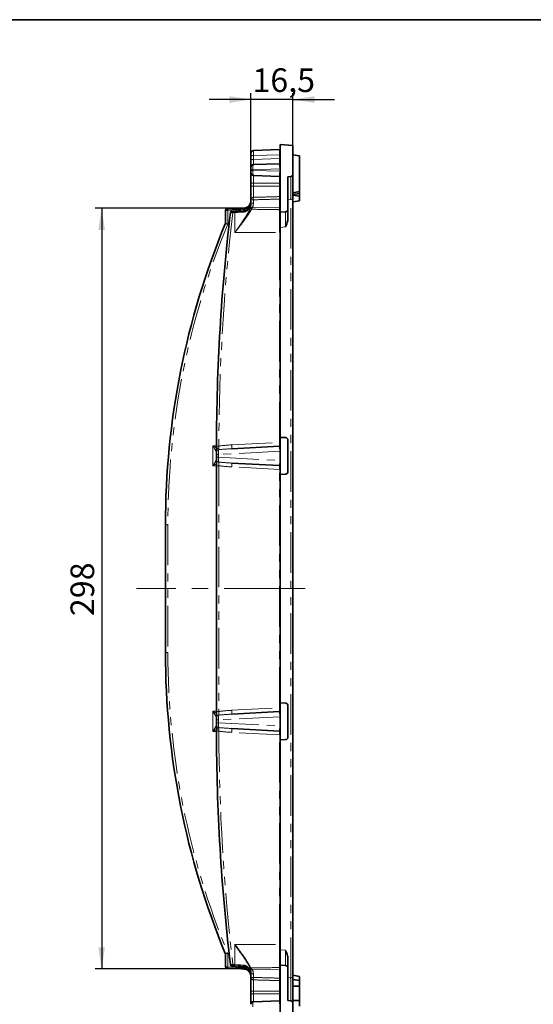
# Model space of a CAD drawing. Units: millimetres. Extents: x -207 to 3369, y 3 to 1126.
# Drawn here: x 748 to 949, y 342 to 728 of the extents above; entities that cross this region are included whole.
import ezdxf

# ---------------------------------------------------------------- set-up
doc = ezdxf.new("R2010")
doc.units = ezdxf.units.MM
doc.header["$LTSCALE"] = 2.5
doc.linetypes.add('CENTERX2', pattern=[20.32, 12.7, -2.54, 2.54, -2.54])
doc.linetypes.add('PHANTOM', pattern=[12.7, 6.35, -1.27, 1.27, -1.27, 1.27, -1.27])
doc.layers.add('FORMAT', color=7, linetype='Continuous')
doc.styles.add('SLDTEXTSTYLE3', font='MIPGOST_1.TTF')
doc.styles.add('SLDTEXTSTYLE4', font='MIPGOST_1.TTF')
doc.dimstyles.new('SLDDIMSTYLE0', dxfattribs={"dimtxt": 8.482686, "dimasz": 8.482686, "dimexe": 0, "dimexo": 0.0625, "dimgap": 2.120672, "dimtad": 2, "dimdec": 1, "dimrnd": 1e-09, "dimzin": 12, "dimdsep": 46, "dimtxsty": 'SLDTEXTSTYLE3', "dimsah": 1, "dimcen": 0.09, "dimadec": 0, "dimazin": 3, "dimtfac": 1, "dimtdec": 1, "dimtofl": 0, "dimtmove": 0, "dimatfit": 3, "dimfxl": 0, "dimfrac": 2, "dimtolj": 1, "dimtzin": 12, "dimarcsym": 0})
doc.dimstyles.new('SLDDIMSTYLE2', dxfattribs={"dimtxt": 8.482686, "dimasz": 8.482686, "dimexe": 0, "dimexo": 0.0625, "dimgap": 2.120672, "dimtad": 2, "dimdec": 1, "dimrnd": 1e-09, "dimzin": 12, "dimdsep": 46, "dimtxsty": 'SLDTEXTSTYLE3', "dimsah": 1, "dimcen": 0.09, "dimadec": 0, "dimazin": 3, "dimtfac": 1, "dimtdec": 1, "dimtmove": 0, "dimatfit": 0, "dimfxl": 0, "dimfrac": 2, "dimtolj": 1, "dimtzin": 12, "dimarcsym": 0})

# ---------------------------------------------------------------- blocks, each defined once
blk = doc.blocks.new('_D_7')
at = {"layer": 'FORMAT'}
for p, q in [((838.53, 674.23), (838.53, 698.72)), ((855.03, 678.16), (855.03, 698.72)), ((838.53, 696.22), (822.22, 696.22)), ((855.03, 696.22), (838.53, 696.22)), ((855.03, 696.22), (871.34, 696.22))]:
    blk.add_line(p, q, dxfattribs=at)
for points in [[(838.53, 696.22), (830.05, 697.52), (830.05, 694.91)], [(855.03, 696.22), (863.51, 694.91), (863.51, 697.52)]]:
    blk.add_solid(points, dxfattribs=at)
at = {"layer": 'FORMAT', "insert": (839.13, 708.43), "char_height": 9.26, "attachment_point": 1, "style": 'SLDTEXTSTYLE4'}
blk.add_mtext('16,5', dxfattribs=at)
blk = doc.blocks.new('_D_8')
at = {"layer": 'FORMAT'}
for p, q in [((835.69, 653.6), (777.53, 653.6)), ((780.03, 653.6), (780.03, 355.6)), ((835.69, 355.6), (777.53, 355.6))]:
    blk.add_line(p, q, dxfattribs=at)
for points in [[(780.03, 653.6), (778.73, 645.11), (781.34, 645.11)], [(780.03, 355.6), (781.34, 364.08), (778.73, 364.08)]]:
    blk.add_solid(points, dxfattribs=at)
at = {"layer": 'FORMAT', "insert": (767.82, 493.82), "char_height": 9.26, "attachment_point": 1, "rotation": 90, "style": 'SLDTEXTSTYLE4'}
blk.add_mtext('298', dxfattribs=at)

msp = doc.modelspace()

# ---------------------------------------------------------------- linework, layer by layer
at = {"color": 7, "linetype": 'Continuous', "lineweight": 35}
for p, q in [((838.53, 674.23), (838.53, 675.23)), ((839.5, 676.23), (849.74, 676.59)), ((850.03, 678.6), (850.03, 652.1)), ((855.03, 678.16), (850.03, 678.6)), ((855.03, 678.16), (855.03, 667.08)), ((838.53, 672.73), (838.53, 674.23)), ((838.53, 669.73), (838.53, 672.73)), ((855.03, 674.59), (857.53, 674.15)), ((857.53, 674.15), (857.53, 660.15)), ((838.53, 668.74), (838.53, 669.73)), ((838.53, 668.46), (838.53, 668.74)), ((838.53, 667.47), (838.53, 668.46)), ((839.5, 670.73), (849.74, 671.09)), ((849.74, 666.11), (839.5, 666.47)), ((853.03, 665.99), (854.12, 666.08)), ((853.03, 665.99), (853.03, 653.28)), ((855.03, 667.08), (855.03, 657.13)), ((838.53, 662.26), (838.53, 663.42)), ((838.53, 656.94), (838.53, 662.26)), ((855.03, 659.71), (857.53, 660.15)), ((857.23, 660.1), (857.53, 660.1)), ((838.53, 655.59), (838.53, 656.94)), ((855.03, 658.79), (857.53, 658.35)), ((855.03, 657.13), (855.03, 352.07)), ((855.03, 656.11), (857.53, 656.55)), ((857.22, 658.4), (857.53, 658.46)), ((857.53, 658.35), (857.53, 658.46)), ((857.53, 658.35), (857.53, 656.55)), ((828.53, 647.71), (828.53, 652.75)), ((829.49, 653.27), (832.79, 653.44)), ((831.44, 652.37), (832.24, 652.41)), ((852.12, 652.28), (850.03, 652.1)), ((850.03, 646.12), (850.03, 652.1)), ((853.03, 653.28), (853.03, 649.77)), ((850.03, 563.86), (850.03, 646.12)), ((852.08, 563.75), (850.03, 563.86)), ((850.03, 563.86), (850.03, 549.34)), ((831, 559.41), (849.75, 560.39)), ((853.03, 562.75), (853.03, 550.44)), ((825.03, 557.16), (825.03, 558.09)), ((825.03, 556.04), (825.03, 557.16)), ((825.03, 555.11), (825.03, 556.04)), ((825.03, 456.46), (825.03, 552.73)), ((849.75, 552.8), (831, 553.79)), ((850.03, 549.34), (852.08, 549.44)), ((850.03, 459.86), (850.03, 549.34)), ((805.03, 479.6), (805.03, 529.6)), ((852.08, 459.75), (850.03, 459.86)), ((850.03, 459.86), (850.03, 445.34)), ((831, 455.41), (849.75, 456.39)), ((853.03, 458.75), (853.03, 446.44)), ((825.03, 453.16), (825.03, 454.09)), ((825.03, 452.04), (825.03, 453.16)), ((825.03, 451.11), (825.03, 452.04)), ((849.75, 448.8), (831, 449.79)), ((850.03, 445.34), (852.08, 445.44)), ((850.03, 363.08), (850.03, 445.34)), ((850.03, 357.1), (850.03, 363.08)), ((828.53, 356.45), (828.53, 361.49)), ((853.03, 359.43), (853.03, 355.92)), ((832.79, 355.75), (829.49, 355.93)), ((832.24, 356.78), (831.44, 356.83)), ((850.03, 357.1), (852.12, 356.92)), ((850.03, 357.1), (850.03, 330.6)), ((853.03, 355.92), (853.03, 343.21)), ((838.53, 352.26), (838.53, 353.61)), ((838.53, 346.94), (838.53, 352.26)), ((855.03, 353.09), (857.53, 352.65)), ((855.03, 352.07), (855.03, 342.12)), ((855.06, 351.48), (857.53, 351.05)), ((855.07, 351.48), (855.12, 351.48)), ((855.07, 351.48), (857.53, 351.05)), ((855.06, 351.48), (857.53, 351.05)), ((857.53, 352.65), (857.53, 351.12)), ((857.5, 350.9), (857.53, 350.89)), ((857.53, 343.25), (857.53, 348.85)), ((838.53, 345.78), (838.53, 346.94)), ((839.5, 342.73), (849.74, 343.09)), ((854.12, 343.12), (853.03, 343.21)), ((855.03, 342.12), (855.03, 331.04))]:
    msp.add_line(p, q, dxfattribs=at)
at = {"color": 8, "linetype": 'PHANTOM', "lineweight": 18}
for p, q in [((838.53, 674.23), (839.5, 674.23)), ((838.53, 672.73), (839.5, 672.73)), ((849.74, 674.59), (839.5, 674.23)), ((839.5, 674.23), (839.5, 672.73)), ((839.5, 672.73), (849.74, 673.09)), ((850.03, 674.59), (849.74, 674.59)), ((849.74, 673.09), (849.74, 674.59)), ((850.03, 673.09), (849.74, 673.09)), ((838.53, 668.74), (839.27, 668.74)), ((838.53, 668.46), (839.27, 668.46)), ((849.81, 669.11), (839.27, 668.74)), ((839.27, 668.74), (839.27, 668.46)), ((839.27, 668.46), (849.81, 668.09)), ((849.81, 668.09), (849.81, 669.11)), ((850.03, 669.11), (849.81, 669.11)), ((850.03, 668.09), (849.81, 668.09)), ((838.53, 663.42), (839.5, 663.42)), ((838.53, 662.26), (839.5, 662.26)), ((849.74, 663.42), (839.5, 663.42)), ((839.5, 663.42), (839.5, 662.26)), ((839.5, 662.26), (839.5, 657.9)), ((839.5, 662.26), (849.74, 662.26)), ((850.03, 663.42), (849.74, 663.42)), ((849.74, 662.26), (849.74, 663.42)), ((849.74, 658.19), (849.74, 662.26)), ((850.03, 662.26), (849.74, 662.26)), ((839.5, 656.94), (838.53, 656.94)), ((839.5, 656.94), (839.5, 655.59)), ((850.03, 657.21), (849.74, 657.21)), ((849.74, 653.79), (849.74, 657.21)), ((854.12, 657.13), (853.03, 657.03)), ((855.03, 657.13), (854.12, 657.13)), ((854.12, 352.07), (854.12, 657.13)), ((832.8, 652.95), (829.5, 652.77)), ((829.5, 652.77), (829.5, 647.41)), ((832.8, 652.44), (832.8, 652.95)), ((838.27, 654.36), (838.27, 654.85)), ((838.53, 655.59), (839.5, 655.59)), ((839.15, 653.96), (849.74, 653.79)), ((850.03, 653.79), (849.74, 653.79)), ((849.74, 644.1), (849.74, 653.06)), ((832.25, 651.92), (831.45, 651.87)), ((832.25, 644.1), (832.25, 651.92)), ((852.12, 646.3), (850.03, 646.12)), ((832.25, 644.1), (849.74, 644.1)), ((850.03, 644.1), (849.74, 644.1)), ((849.74, 561.89), (849.74, 644.1)), ((823.58, 560.52), (825.03, 560.6)), ((823.58, 552.68), (823.58, 560.52)), ((830.98, 560.91), (849.74, 561.89)), ((850.03, 561.89), (849.74, 561.89)), ((825.77, 557.16), (825.03, 557.16)), ((825.77, 556.04), (825.03, 556.04)), ((849.81, 558.42), (825.77, 557.16)), ((825.77, 557.16), (825.77, 556.04)), ((825.77, 556.04), (849.81, 554.78)), ((849.81, 554.78), (849.81, 558.42)), ((850.03, 558.42), (849.81, 558.42)), ((825.03, 552.6), (823.58, 552.68)), ((826, 552.73), (825.03, 552.73)), ((826, 552.73), (826, 456.46)), ((849.74, 551.3), (830.98, 552.29)), ((850.03, 554.78), (849.81, 554.78)), ((850.03, 551.3), (849.74, 551.3)), ((849.74, 457.89), (849.74, 551.3)), ((805.03, 529.6), (806, 529.6)), ((806, 529.6), (806, 479.6)), ((805.03, 479.6), (806, 479.6)), ((823.58, 456.52), (825.03, 456.6)), ((823.58, 448.68), (823.58, 456.52)), ((826, 456.46), (825.03, 456.46)), ((830.98, 456.91), (849.74, 457.89)), ((850.03, 457.89), (849.74, 457.89)), ((825.77, 453.16), (825.03, 453.16)), ((825.77, 452.04), (825.03, 452.04)), ((849.81, 454.42), (825.77, 453.16)), ((825.77, 453.16), (825.77, 452.04)), ((825.77, 452.04), (849.81, 450.78)), ((849.81, 450.78), (849.81, 454.42)), ((850.03, 454.42), (849.81, 454.42)), ((825.03, 448.6), (823.58, 448.68)), ((849.74, 447.3), (830.98, 448.29)), ((850.03, 450.78), (849.81, 450.78)), ((850.03, 447.3), (849.74, 447.3)), ((849.74, 365.1), (849.74, 447.3)), ((832.25, 365.1), (849.74, 365.1)), ((832.25, 357.28), (832.25, 365.1)), ((849.74, 356.14), (849.74, 365.1)), ((850.03, 365.1), (849.74, 365.1)), ((850.03, 363.08), (852.12, 362.89)), ((829.5, 361.78), (829.5, 356.43)), ((829.5, 356.43), (832.8, 356.25)), ((831.45, 357.32), (832.25, 357.28)), ((832.8, 356.25), (832.8, 356.75)), ((849.74, 355.4), (839.15, 355.24)), ((850.03, 355.4), (849.74, 355.4)), ((849.74, 351.98), (849.74, 355.4)), ((838.27, 354.35), (838.27, 354.84)), ((838.53, 353.61), (839.5, 353.61)), ((838.53, 352.26), (839.5, 352.26)), ((839.5, 353.61), (839.5, 352.26)), ((839.5, 351.3), (839.5, 346.94)), ((850.03, 351.98), (849.74, 351.98)), ((853.03, 352.17), (854.12, 352.07)), ((855.03, 352.07), (854.12, 352.07)), ((849.74, 346.94), (849.74, 351.01)), ((839.5, 346.94), (838.53, 346.94)), ((839.5, 345.78), (838.53, 345.78)), ((839.5, 346.94), (849.74, 346.94)), ((839.5, 346.94), (839.5, 345.78)), ((839.5, 345.78), (849.74, 345.78)), ((850.03, 346.94), (849.74, 346.94)), ((849.74, 345.78), (849.74, 346.94)), ((850.03, 345.78), (849.74, 345.78))]:
    msp.add_line(p, q, dxfattribs=at)
at = {"color": 7, "linetype": 'Continuous', "lineweight": 35, "flags": 128}
for points in [[(855.03, 659.04), (855.7, 659.13), (856.62, 659.26), (857.53, 659.39)], [(829, 653.25), (829.01, 653.25), (829.04, 653.25), (829.09, 653.25), (829.15, 653.25), (829.22, 653.26), (829.3, 653.26), (829.39, 653.27), (829.49, 653.27)], [(832.24, 652.41), (833.44, 652.48), (834.6, 652.54), (835.69, 652.6)], [(832.79, 653.44), (833.78, 653.5), (834.76, 653.55), (835.69, 653.6)], [(829.49, 355.93), (829.39, 355.93), (829.3, 355.94), (829.22, 355.94), (829.15, 355.94), (829.09, 355.95), (829.04, 355.95), (829.01, 355.95), (829, 355.95)], [(835.69, 356.6), (834.6, 356.66), (833.44, 356.72), (832.24, 356.78)], [(835.69, 355.6), (834.76, 355.65), (833.78, 355.7), (832.79, 355.75)], [(855.03, 351.49), (855.71, 351.37), (856.62, 351.21), (857.53, 351.05)], [(855.03, 348.85), (855.71, 348.85), (856.62, 348.85), (857.53, 348.85)], [(855.03, 343.24), (855.7, 343.25), (856.61, 343.25), (857.53, 343.25)]]:
    msp.add_lwpolyline(points, dxfattribs=at)
at = {"color": 8, "linetype": 'PHANTOM', "lineweight": 18, "flags": 128}
for points in [[(829.5, 652.77), (829.31, 652.77), (829.12, 652.76), (828.96, 652.76), (828.81, 652.75), (828.69, 652.75), (828.6, 652.75), (828.55, 652.75), (828.53, 652.75)], [(835.47, 652.1), (834.45, 652.04), (833.36, 651.98), (832.25, 651.92)], [(835.5, 653.1), (834.63, 653.05), (833.73, 653), (832.8, 652.95)], [(835.69, 652.6), (835.64, 652.58), (835.6, 652.55), (835.56, 652.51), (835.52, 652.44), (835.5, 652.37), (835.48, 652.28), (835.47, 652.19), (835.47, 652.1)], [(835.5, 653.1), (835.5, 653.19), (835.51, 653.29), (835.53, 653.37), (835.55, 653.45), (835.58, 653.51), (835.61, 653.56), (835.65, 653.59), (835.69, 653.6)], [(826, 560.46), (825.81, 560.46), (825.63, 560.46), (825.46, 560.46), (825.31, 560.46), (825.19, 560.46), (825.1, 560.47), (825.05, 560.47), (825.03, 560.47)], [(825.93, 559.64), (825.75, 559.62), (825.58, 559.58), (825.42, 559.53), (825.29, 559.46), (825.18, 559.38), (825.1, 559.29), (825.05, 559.2), (825.03, 559.1)], [(825.93, 449.56), (825.75, 449.58), (825.58, 449.62), (825.42, 449.67), (825.29, 449.74), (825.18, 449.82), (825.1, 449.91), (825.05, 450), (825.03, 450.1)], [(826, 448.73), (825.81, 448.73), (825.63, 448.73), (825.46, 448.73), (825.31, 448.73), (825.19, 448.73), (825.1, 448.73), (825.05, 448.73), (825.03, 448.73)], [(828.53, 356.45), (828.55, 356.45), (828.6, 356.45), (828.69, 356.45), (828.81, 356.44), (828.96, 356.44), (829.12, 356.44), (829.31, 356.43), (829.5, 356.43)], [(832.25, 357.28), (833.36, 357.22), (834.45, 357.16), (835.47, 357.1)], [(832.8, 356.25), (833.73, 356.2), (834.63, 356.15), (835.5, 356.1)], [(835.47, 357.1), (835.47, 357.01), (835.48, 356.91), (835.5, 356.83), (835.52, 356.75), (835.56, 356.69), (835.6, 356.64), (835.64, 356.61), (835.69, 356.6)], [(835.69, 355.6), (835.65, 355.61), (835.61, 355.64), (835.58, 355.69), (835.55, 355.75), (835.53, 355.83), (835.51, 355.91), (835.5, 356), (835.5, 356.1)]]:
    msp.add_lwpolyline(points, dxfattribs=at)
at = {"color": 7, "linetype": 'Continuous', "lineweight": 35}
for centre, radius, start, end in [((839.53, 675.23), 1, 92, 180), ((849.73, 676.89), 0.3, 272, 0), ((849.73, 671.39), 0.3, 272, 0), ((839.53, 669.73), 1, 92, 180), ((839.53, 667.47), 1, 180, 268), ((849.73, 665.81), 0.3, 0, 88), ((835.53, 656.59), 3, 326.5731, 0), ((829.03, 652.75), 0.5, 93, 180), ((830.98, 651.85), 0.5, 93, 173.2778), ((835.53, 655.59), 3, 332.369, 0), ((852.03, 653.28), 1, 275, 0), ((1617.88, 559.1), 792.85, 173.2778, 179.90127), ((1113.11, 529.6), 308.08, 157.4947, 180), ((828.03, 647.71), 0.5, 337.4962, 0.0006), ((852.03, 562.75), 1, 0, 87), ((849.73, 560.69), 0.3, 273, 0), ((849.73, 552.5), 0.3, 0, 87), ((852.03, 550.44), 1, 273, 0), ((1113.11, 479.6), 308.08, 180, 202.5053), ((852.03, 458.75), 1, 0, 87), ((849.73, 456.69), 0.3, 273, 360), ((1617.88, 450.1), 792.85, 180.09873, 186.7222), ((849.73, 448.5), 0.3, 0, 87), ((852.03, 446.44), 1, 273, 0), ((828.03, 361.49), 0.5, 359.9994, 22.5038), ((829.03, 356.45), 0.5, 180, 267), ((830.98, 357.35), 0.5, 186.7222, 267), ((835.53, 353.61), 3, 0, 27.631), ((852.03, 355.92), 1, 0, 85), ((835.53, 352.61), 3, 0, 33.4269), ((849.73, 343.39), 0.3, 272, 0), ((839.53, 341.73), 1, 92, 180)]:
    msp.add_arc(centre, radius, start, end, dxfattribs=at)
at = {"color": 8, "linetype": 'PHANTOM', "lineweight": 18}
for centre, radius, start, end in [((839.51, 656.92), 0.979, 90.8157, 178.8766), ((851.73, 657.42), 12.25, 177.7542, 182.2458), ((849.74, 658.48), 0.296, 271.2059, 359.258), ((833.08, 653.08), 3.59, 177.0153, 184.9856), ((835.03, 652.19), 3.59, 177.0153, 184.9851), ((835.83, 652.23), 3.59, 177.0155, 184.9853), ((836.38, 653.26), 3.59, 177.0155, 184.9853), ((838.27, 654.82), 0.265, 153.5105, 216.5204), ((838.43, 654.08), 0.271, 154.8892, 205.6244), ((838.88, 654.79), 0.618, 156.2833, 174.7866), ((838.92, 653.85), 0.63, 203.442, 256.9077), ((835.5, 655.59), 4, 335.862, 0), ((849.77, 652.79), 0.266, 9.6463, 95.7751), ((1617.84, 559.1), 791.85, 173.27167, 179.90127), ((1113.07, 529.6), 307.08, 157.439, 180), ((820.24, 559.97), 10.78, 357.0155, 4.9852), ((825.99, 558.07), 0.964, 95.9705, 178.6039), ((825.99, 555.13), 0.964, 181.3958, 264.0299), ((820.24, 553.22), 10.78, 355.0148, 2.9845), ((1113.07, 479.6), 307.08, 180, 202.561), ((820.24, 455.97), 10.78, 357.0155, 4.9852), ((825.99, 454.07), 0.964, 95.9701, 178.6042), ((825.99, 451.13), 0.964, 181.3961, 264.0295), ((1617.84, 450.1), 791.85, 180.09873, 186.72833), ((820.24, 449.22), 10.78, 355.0148, 2.9845), ((833.08, 356.11), 3.59, 175.0144, 182.9847), ((835.03, 357.01), 3.59, 175.0149, 182.9847), ((835.83, 356.97), 3.59, 175.0147, 182.9845), ((836.38, 355.94), 3.59, 175.0147, 182.9845), ((838.43, 355.11), 0.271, 154.3756, 205.1108), ((835.5, 353.61), 4, 0, 24.138), ((849.77, 356.4), 0.266, 264.2249, 350.3537), ((838.27, 354.38), 0.265, 143.4796, 206.4895), ((838.88, 354.4), 0.618, 185.2134, 203.7167), ((839.51, 352.28), 0.979, 181.1234, 269.1843), ((851.73, 351.78), 12.25, 177.7542, 182.2458), ((849.74, 350.72), 0.296, 0.742, 88.7941)]:
    msp.add_arc(centre, radius, start, end, dxfattribs=at)
for centre, major_axis, ratio, start_param, end_param in [((839.53, 674.23), (-0.03, 2), 0.017434, 0.000304, 1.569883), ((849.73, 674.59), (0.01, 2), 0.005223, 4.713817, 6.283395), ((839.53, 672.73), (0.03, 2), 0.017391, 1.572926, 3.142504), ((849.73, 673.09), (-0.01, 2), 0.005227, 3.141748, 4.711326), ((839.53, 668.73), (-0.03, 2), 0.129296, 0.002296, 1.564059), ((839.53, 668.47), (0.03, 2), 0.129296, 1.577533, 3.139297), ((849.73, 669.09), (0.01, 2), 0.038738, 4.72298, 6.284743), ((849.73, 668.11), (-0.01, 2), 0.038738, 3.140035, 4.701798), ((854.03, 657.05), (0.09, 9.04), 0.009557, 4.720914, 6.23807), ((852.03, 646.25), (0.09, 6.03), 0.014322, 4.721447, 6.284647), ((823.53, 560.52), (2.45, -1.37), 0.009135, 0.904643, 1.554528), ((823.53, 560.52), (-1.5, 2.37), 0.015768, 3.166533, 4.702423), ((831.14, 557.42), (15.16, 0.79), 0.131738, 1.572639, 1.916895), ((831.19, 557.42), (15.55, 0.81), 0.2248, 1.572656, 1.899468), ((849.73, 561.9), (-0.02, 1.5), 0.006958, 3.141884, 4.710854), ((849.73, 558.39), (0.02, 2), 0.038633, 4.728267, 6.285517), ((826.03, 557.15), (-0.05, 2), 0.129154, 0.347698, 1.560692), ((826.03, 556.05), (0.05, 2), 0.129154, 1.580901, 2.793894), ((823.53, 552.68), (1.5, 2.37), 0.015768, 4.722355, 6.258245), ((823.53, 552.68), (2.45, 1.37), 0.009135, 4.728658, 5.38405), ((831.14, 555.78), (15.16, -0.79), 0.131738, 4.36629, 4.710546), ((831.19, 555.78), (15.55, -0.81), 0.2248, 4.383637, 4.71053), ((849.73, 551.3), (0.02, 1.5), 0.006958, 4.713924, 6.282894), ((849.73, 554.81), (-0.02, 2), 0.038633, 3.139261, 4.696511), ((823.53, 456.52), (2.45, -1.37), 0.009135, 0.904777, 1.554528), ((823.53, 456.52), (-1.5, 2.37), 0.015768, 3.166533, 4.702423), ((831.14, 453.42), (15.16, 0.79), 0.131738, 1.572639, 1.916895), ((831.19, 453.42), (15.55, 0.81), 0.2248, 1.572656, 1.899548), ((849.73, 457.9), (-0.02, 1.5), 0.006958, 3.141884, 4.710854), ((849.73, 454.39), (0.02, 2), 0.038633, 4.728267, 6.285517), ((826.03, 453.15), (-0.05, 2), 0.129154, 0.347698, 1.560692), ((826.03, 452.05), (0.05, 2), 0.129154, 1.580901, 2.793894), ((823.53, 448.68), (1.5, 2.37), 0.015768, 4.722355, 6.258245), ((823.53, 448.68), (2.45, 1.37), 0.009135, 4.728658, 5.384171), ((831.14, 451.78), (15.16, -0.79), 0.131738, 4.36629, 4.710546), ((831.19, 451.78), (15.55, -0.81), 0.2248, 4.383717, 4.71053), ((849.73, 447.3), (0.02, 1.5), 0.006958, 4.713924, 6.282894), ((849.73, 450.81), (-0.02, 2), 0.038633, 3.139261, 4.696511), ((852.03, 362.95), (-0.09, 6.03), 0.014322, 3.140131, 4.703331), ((854.03, 352.15), (-0.09, 9.04), 0.009557, 3.186708, 4.703864), ((839.53, 340.73), (-0.03, 2), 0.129296, 0.002296, 1.564059), ((849.73, 341.09), (0.01, 2), 0.038738, 4.72298, 6.284743)]:
    msp.add_ellipse(centre, major_axis=major_axis, ratio=ratio, start_param=start_param, end_param=end_param, dxfattribs=at)
at = {"color": 7, "linetype": 'Continuous', "lineweight": 35}
for points, knots in [([(838.53, 663.42), (838.53, 663.69), (838.53, 663.95), (838.53, 664.47), (838.53, 664.73), (838.53, 665.21), (838.53, 665.45), (838.53, 665.89), (838.53, 666.09), (838.53, 666.47), (838.53, 666.63), (838.53, 666.93), (838.53, 667.06), (838.53, 667.26), (838.53, 667.34), (838.53, 667.44), (838.53, 667.47), (838.53, 667.47)], [0, 0, 0, 0, 0.125, 0.125, 0.25, 0.25, 0.375, 0.375, 0.5, 0.5, 0.625, 0.625, 0.75, 0.75, 0.875, 0.875, 1, 1, 1, 1]), ([(854.12, 666.08), (854.25, 666.09), (854.36, 666.13), (854.59, 666.24), (854.69, 666.31), (854.94, 666.58), (855.03, 666.83), (855.03, 667.08)], [0, 0, 0, 0, 0.25, 0.25, 0.5, 0.5, 1, 1, 1, 1]), ([(857.53, 659.39), (857.53, 659.44), (857.53, 659.54), (857.53, 659.75), (857.53, 659.94), (857.53, 660.06), (857.53, 660.1)], [0, 0, 0, 0, 0.283121, 0.569503, 0.868428, 1, 1, 1, 1]), ([(857.53, 658.46), (857.53, 658.52), (857.53, 658.65), (857.53, 658.98), (857.53, 659.24), (857.53, 659.39)], [0, 0, 0, 0, 0.296519, 0.593806, 1, 1, 1, 1]), ([(830.95, 652.35), (830.95, 652.35), (831.01, 652.35), (831.19, 652.36), (831.31, 652.37), (831.44, 652.37)], [0, 0, 0, 0, 0.5, 0.5, 1, 1, 1, 1]), ([(835.69, 653.6), (835.95, 653.61), (836.19, 653.66), (836.65, 653.8), (836.87, 653.9), (837.26, 654.13), (837.44, 654.27), (837.76, 654.58), (837.91, 654.75), (838.03, 654.94)], [0, 0, 0, 0, 0.25, 0.25, 0.5, 0.5, 0.75, 0.75, 1, 1, 1, 1]), ([(835.69, 652.6), (835.99, 652.61), (836.27, 652.67), (836.78, 652.85), (837.01, 652.97), (837.43, 653.25), (837.61, 653.41), (837.93, 653.77), (838.07, 653.97), (838.19, 654.2)], [0, 0, 0, 0, 0.25, 0.25, 0.5, 0.5, 0.75, 0.75, 1, 1, 1, 1]), ([(838.72, 653.74), (838.65, 653.74), (838.58, 653.75), (838.47, 653.75), (838.43, 653.76), (838.4, 653.76)], [0, 0, 0, 0, 0.5, 0.5, 1, 1, 1, 1]), ([(853.03, 649.77), (853.03, 649.46), (853, 649.17), (852.89, 648.58), (852.82, 648.29), (852.65, 647.71), (852.55, 647.43), (852.34, 646.86), (852.23, 646.58), (852.12, 646.3)], [0, 0, 0, 0, 0.25, 0.25, 0.5, 0.5, 0.75, 0.75, 1, 1, 1, 1]), ([(825.03, 559.1), (825.03, 559.3), (825.03, 559.52), (825.03, 559.98), (825.03, 560.22), (825.03, 560.47)], [0, 0, 0, 0, 0.5, 0.5, 1, 1, 1, 1]), ([(825.03, 558.09), (825.03, 558.18), (825.03, 558.32), (825.03, 558.66), (825.03, 558.86), (825.03, 559.1)], [0, 0, 0, 0, 0.5, 0.5, 1, 1, 1, 1]), ([(825.03, 552.73), (825.03, 553), (825.03, 553.25), (825.03, 553.74), (825.03, 553.98), (825.03, 554.29), (825.03, 554.39), (825.03, 554.58), (825.03, 554.66), (825.03, 554.82), (825.03, 554.89), (825.03, 555.01), (825.03, 555.06), (825.03, 555.11)], [0, 0, 0, 0, 0.25, 0.25, 0.5, 0.5, 0.625, 0.625, 0.75, 0.75, 0.875, 0.875, 1, 1, 1, 1]), ([(825.03, 454.09), (825.03, 454.18), (825.03, 454.3), (825.03, 454.61), (825.03, 454.8), (825.03, 455.43), (825.03, 455.94), (825.03, 456.46)], [0, 0, 0, 0, 0.25, 0.25, 0.5, 0.5, 1, 1, 1, 1]), ([(825.03, 450.1), (825.03, 450.33), (825.03, 450.54), (825.03, 450.88), (825.03, 451.02), (825.03, 451.11)], [0, 0, 0, 0, 0.5, 0.5, 1, 1, 1, 1]), ([(825.03, 448.73), (825.03, 448.98), (825.03, 449.21), (825.03, 449.67), (825.03, 449.9), (825.03, 450.1)], [0, 0, 0, 0, 0.5, 0.5, 1, 1, 1, 1]), ([(838.4, 355.96), (838.09, 356.61), (837.68, 357.3), (836.76, 358.78), (836.25, 359.54), (835.45, 360.7), (835.17, 361.09), (834.61, 361.88), (834.32, 362.28), (833.73, 363.08), (833.44, 363.48), (832.99, 364.09), (832.85, 364.29), (832.55, 364.69), (832.4, 364.9), (832.25, 365.1)], [0, 0, 0, 0, 0.25, 0.25, 0.5, 0.5, 0.625, 0.625, 0.75, 0.75, 0.875, 0.875, 0.9375, 0.9375, 1, 1, 1, 1]), ([(853.03, 359.43), (853.03, 359.73), (853, 360.03), (852.89, 360.62), (852.82, 360.91), (852.65, 361.49), (852.55, 361.77), (852.34, 362.34), (852.23, 362.62), (852.12, 362.89)], [0, 0, 0, 0, 0.25, 0.25, 0.5, 0.5, 0.75, 0.75, 1, 1, 1, 1]), ([(831.44, 356.83), (831.31, 356.83), (831.19, 356.84), (831.01, 356.85), (830.95, 356.85), (830.95, 356.85)], [0, 0, 0, 0, 0.5, 0.5, 1, 1, 1, 1]), ([(838.19, 355), (838.07, 355.22), (837.93, 355.42), (837.61, 355.78), (837.43, 355.95), (837.01, 356.23), (836.79, 356.35), (836.28, 356.53), (835.99, 356.59), (835.69, 356.6)], [0, 0, 0, 0, 0.25, 0.25, 0.5, 0.5, 0.75, 0.75, 1, 1, 1, 1]), ([(838.03, 354.26), (837.91, 354.45), (837.76, 354.62), (837.44, 354.93), (837.26, 355.07), (836.87, 355.3), (836.66, 355.4), (836.2, 355.54), (835.95, 355.59), (835.69, 355.6)], [0, 0, 0, 0, 0.25, 0.25, 0.5, 0.5, 0.75, 0.75, 1, 1, 1, 1]), ([(838.41, 355.94), (838.44, 355.86), (838.48, 355.79), (838.56, 355.67), (838.59, 355.63), (838.65, 355.55), (838.69, 355.52), (838.74, 355.49)], [0, 0, 0, 0, 0.5, 0.5, 0.75, 0.75, 1, 1, 1, 1]), ([(857.53, 348.85), (857.53, 349.17), (857.53, 349.78), (857.53, 350.46), (857.53, 350.9), (857.53, 351.04), (857.53, 351.05), (857.53, 351.05)], [0, 0, 0, 0, 0.294628, 0.553538, 0.746468, 0.940579, 1, 1, 1, 1]), ([(838.53, 341.73), (838.53, 341.73), (838.53, 341.76), (838.53, 341.86), (838.53, 341.94), (838.53, 342.14), (838.53, 342.27), (838.53, 342.56), (838.53, 342.73), (838.53, 343.1), (838.53, 343.31), (838.53, 343.75), (838.53, 343.98), (838.53, 344.47), (838.53, 344.72), (838.53, 345.24), (838.53, 345.51), (838.53, 345.78)], [0, 0, 0, 0, 0.125, 0.125, 0.25, 0.25, 0.375, 0.375, 0.5, 0.5, 0.625, 0.625, 0.75, 0.75, 0.875, 0.875, 1, 1, 1, 1]), ([(855.03, 342.12), (855.03, 342.25), (855.01, 342.37), (854.92, 342.6), (854.85, 342.71), (854.6, 342.98), (854.37, 343.09), (854.12, 343.12)], [0, 0, 0, 0, 0.25, 0.25, 0.5, 0.5, 1, 1, 1, 1]), ([(857.53, 341.05), (857.53, 341.07), (857.53, 341.11), (857.53, 341.5), (857.53, 342.08), (857.53, 342.72), (857.53, 343.12), (857.53, 343.25)], [0, 0, 0, 0, 0.195115, 0.391409, 0.638646, 0.877115, 1, 1, 1, 1])]:
    msp.add_open_spline(points, degree=3, knots=knots, dxfattribs=at)
at = {"color": 8, "linetype": 'PHANTOM', "lineweight": 18}
for points, knots in [([(839.5, 666.47), (839.5, 666.47), (839.5, 666.39), (839.5, 666.16), (839.5, 666.06), (839.5, 665.84), (839.5, 665.71), (839.5, 665.43), (839.5, 665.28), (839.5, 664.95), (839.5, 664.77), (839.5, 664.4), (839.5, 664.21), (839.5, 663.82), (839.5, 663.62), (839.5, 663.42)], [0, 0, 0, 0, 0.25, 0.25, 0.375, 0.375, 0.5, 0.5, 0.625, 0.625, 0.75, 0.75, 0.875, 0.875, 1, 1, 1, 1]), ([(849.74, 663.42), (849.74, 663.6), (849.74, 663.77), (849.74, 664.12), (849.74, 664.29), (849.74, 664.61), (849.74, 664.77), (849.74, 665.06), (849.74, 665.2), (849.74, 665.45), (849.74, 665.56), (849.74, 665.75), (849.74, 665.84), (849.74, 666.04), (849.74, 666.11), (849.74, 666.11)], [0, 0, 0, 0, 0.125, 0.125, 0.25, 0.25, 0.375, 0.375, 0.5, 0.5, 0.625, 0.625, 0.75, 0.75, 1, 1, 1, 1]), ([(839.5, 657.9), (841.1, 657.94), (842.7, 657.99), (844.31, 658.03), (846.12, 658.08), (847.93, 658.13), (849.74, 658.19)], [0.00096591, 0.00096591, 0.00096591, 0.00096591, 0.00578168, 0.00578168, 0.00578168, 0.01121998, 0.01121998, 0.01121998, 0.01121998]), ([(849.74, 657.21), (847.93, 657.16), (846.12, 657.11), (844.31, 657.07), (842.7, 657.02), (841.1, 656.98), (839.5, 656.94)], [0.00028982, 0.00028982, 0.00028982, 0.00028982, 0.00572881, 0.00572881, 0.00572881, 0.01054515, 0.01054515, 0.01054515, 0.01054515]), ([(849.74, 657.21), (849.74, 657.44), (849.74, 657.66), (849.74, 658.01), (849.74, 658.14), (849.74, 658.19)], [0, 0, 0, 0, 0.5, 0.5, 1, 1, 1, 1]), ([(838.35, 653.6), (838.02, 652.91), (837.61, 652.18), (836.92, 651.03), (836.68, 650.64), (836.18, 649.85), (835.92, 649.46), (835.12, 648.25), (834.57, 647.44), (833.71, 646.19), (833.42, 645.77), (832.98, 645.15), (832.83, 644.94), (832.54, 644.52), (832.39, 644.31), (832.25, 644.1)], [0, 0, 0, 0, 0.25, 0.25, 0.375, 0.375, 0.5, 0.5, 0.75, 0.75, 0.875, 0.875, 0.9375, 0.9375, 1, 1, 1, 1]), ([(838.78, 653.23), (838.43, 652.58), (838, 651.88), (837.26, 650.77), (837, 650.4), (836.46, 649.64), (836.18, 649.26), (835.33, 648.1), (834.74, 647.32), (833.81, 646.11), (833.5, 645.71), (833.03, 645.11), (832.88, 644.91), (832.56, 644.5), (832.4, 644.3), (832.25, 644.1)], [0, 0, 0, 0, 0.25, 0.25, 0.375, 0.375, 0.5, 0.5, 0.75, 0.75, 0.875, 0.875, 0.9375, 0.9375, 1, 1, 1, 1]), ([(838.19, 653.97), (838.06, 653.71), (837.91, 653.48), (837.56, 653.05), (837.36, 652.86), (836.91, 652.53), (836.65, 652.39), (836.24, 652.24), (836.09, 652.19), (835.79, 652.13), (835.63, 652.11), (835.47, 652.1)], [0, 0, 0, 0, 0.25, 0.25, 0.5, 0.5, 0.75, 0.75, 0.875, 0.875, 1, 1, 1, 1]), ([(838.06, 654.66), (837.92, 654.44), (837.77, 654.24), (837.41, 653.88), (837.22, 653.72), (836.79, 653.45), (836.55, 653.33), (836.05, 653.17), (835.79, 653.11), (835.5, 653.1)], [0, 0, 0, 0, 0.25, 0.25, 0.5, 0.5, 0.75, 0.75, 1, 1, 1, 1]), ([(838.03, 654.94), (838.07, 654.99), (838.11, 655.03), (838.2, 655.07), (838.25, 655.07), (838.32, 655.04)], [0, 0, 0, 0, 0.5, 0.5, 1, 1, 1, 1]), ([(838.27, 654.85), (838.23, 654.86), (838.19, 654.83), (838.12, 654.76), (838.09, 654.71), (838.06, 654.66)], [0, 0, 0, 0, 0.5, 0.5, 1, 1, 1, 1]), ([(838.19, 654.2), (838.21, 654.24), (838.24, 654.27), (838.32, 654.28), (838.37, 654.26), (838.47, 654.17), (838.53, 654.09), (838.63, 653.93), (838.68, 653.84), (838.72, 653.74)], [0, 0, 0, 0, 0.25, 0.25, 0.5, 0.5, 0.75, 0.75, 1, 1, 1, 1]), ([(838.4, 653.76), (838.39, 653.82), (838.38, 653.87), (838.36, 653.98), (838.35, 654.02), (838.32, 654.07), (838.3, 654.08), (838.28, 654.08), (838.27, 654.08), (838.23, 654.04), (838.21, 654.01), (838.19, 653.97)], [0, 0, 0, 0, 0.25, 0.25, 0.5, 0.5, 0.625, 0.625, 0.75, 0.75, 1, 1, 1, 1]), ([(849.74, 653.06), (849.17, 653.07), (848.6, 653.08), (848.03, 653.09), (845.37, 653.13), (842.7, 653.17), (840.04, 653.21), (839.62, 653.22), (839.2, 653.23), (838.78, 653.23)], [0.00028974, 0.00028974, 0.00028974, 0.00028974, 0.002, 0.002, 0.002, 0.01, 0.01, 0.01, 0.01125829, 0.01125829, 0.01125829, 0.01125829]), ([(849.74, 653.06), (849.74, 653.15), (849.74, 653.27), (849.74, 653.52), (849.74, 653.66), (849.74, 653.79)], [0, 0, 0, 0, 0.5, 0.5, 1, 1, 1, 1]), ([(831.45, 651.87), (831.32, 651.88), (831.19, 651.88), (830.96, 651.89), (830.85, 651.89), (830.59, 651.9), (830.48, 651.91), (830.48, 651.91)], [0, 0, 0, 0, 0.25, 0.25, 0.5, 0.5, 1, 1, 1, 1]), ([(828.49, 647.52), (828.49, 647.52), (828.52, 647.52), (828.62, 647.51), (828.7, 647.5), (828.89, 647.48), (829, 647.47), (829.24, 647.44), (829.37, 647.43), (829.5, 647.41)], [0, 0, 0, 0, 0.25, 0.25, 0.5, 0.5, 0.75, 0.75, 1, 1, 1, 1]), ([(828.53, 647.71), (828.53, 647.71), (828.56, 647.7), (828.66, 647.67), (828.73, 647.65), (828.91, 647.59), (829.02, 647.56), (829.24, 647.49), (829.37, 647.45), (829.5, 647.41)], [0, 0, 0, 0, 0.25, 0.25, 0.5, 0.5, 0.75, 0.75, 1, 1, 1, 1]), ([(825.93, 559.64), (825.92, 559.49), (825.91, 559.37), (825.9, 559.16), (825.9, 559.08), (825.89, 559.03)], [0, 0, 0, 0, 0.5, 0.5, 1, 1, 1, 1]), ([(826, 560.46), (825.98, 560.32), (825.97, 560.17), (825.95, 559.89), (825.94, 559.76), (825.93, 559.64)], [0, 0, 0, 0, 0.5, 0.5, 1, 1, 1, 1]), ([(825.89, 554.17), (825.9, 554.07), (825.91, 553.87), (825.94, 553.48), (825.95, 553.34), (825.97, 553.04), (825.98, 552.89), (826, 552.73)], [0, 0, 0, 0, 0.5, 0.5, 0.75, 0.75, 1, 1, 1, 1]), ([(826, 456.46), (825.97, 456.15), (825.95, 455.84), (825.92, 455.46), (825.91, 455.34), (825.9, 455.15), (825.9, 455.08), (825.89, 455.03)], [0, 0, 0, 0, 0.5, 0.5, 0.75, 0.75, 1, 1, 1, 1]), ([(825.89, 450.17), (825.9, 450.12), (825.9, 450.04), (825.91, 449.83), (825.92, 449.7), (825.93, 449.56)], [0, 0, 0, 0, 0.5, 0.5, 1, 1, 1, 1]), ([(825.93, 449.56), (825.94, 449.44), (825.95, 449.3), (825.97, 449.02), (825.98, 448.88), (826, 448.73)], [0, 0, 0, 0, 0.5, 0.5, 1, 1, 1, 1]), ([(828.49, 361.68), (828.49, 361.68), (828.52, 361.68), (828.62, 361.69), (828.7, 361.7), (828.89, 361.72), (829, 361.73), (829.24, 361.76), (829.37, 361.77), (829.5, 361.78)], [0, 0, 0, 0, 0.25, 0.25, 0.5, 0.5, 0.75, 0.75, 1, 1, 1, 1]), ([(828.53, 361.49), (828.53, 361.49), (828.56, 361.5), (828.66, 361.53), (828.73, 361.55), (828.91, 361.61), (829.02, 361.64), (829.24, 361.71), (829.37, 361.75), (829.5, 361.78)], [0, 0, 0, 0, 0.25, 0.25, 0.5, 0.5, 0.75, 0.75, 1, 1, 1, 1]), ([(830.48, 357.29), (830.48, 357.29), (830.51, 357.29), (830.6, 357.3), (830.67, 357.3), (830.94, 357.31), (831.19, 357.32), (831.45, 357.32)], [0, 0, 0, 0, 0.25, 0.25, 0.5, 0.5, 1, 1, 1, 1]), ([(835.47, 357.1), (835.63, 357.09), (835.79, 357.07), (836.09, 357.01), (836.24, 356.96), (836.66, 356.8), (836.91, 356.67), (837.36, 356.34), (837.56, 356.14), (837.91, 355.72), (838.06, 355.49), (838.19, 355.23)], [0, 0, 0, 0, 0.125, 0.125, 0.25, 0.25, 0.5, 0.5, 0.75, 0.75, 1, 1, 1, 1]), ([(835.5, 356.1), (835.79, 356.08), (836.06, 356.03), (836.56, 355.86), (836.79, 355.75), (837.22, 355.47), (837.42, 355.31), (837.77, 354.95), (837.92, 354.76), (838.06, 354.53)], [0, 0, 0, 0, 0.25, 0.25, 0.5, 0.5, 0.75, 0.75, 1, 1, 1, 1]), ([(838.19, 355.23), (838.21, 355.2), (838.22, 355.16), (838.27, 355.12), (838.29, 355.11), (838.33, 355.14), (838.35, 355.18), (838.37, 355.26), (838.38, 355.3), (838.4, 355.44), (838.41, 355.54), (838.41, 355.74), (838.41, 355.84), (838.41, 355.94)], [0, 0, 0, 0, 0.125, 0.125, 0.25, 0.25, 0.375, 0.375, 0.5, 0.5, 0.75, 0.75, 1, 1, 1, 1]), ([(838.74, 355.49), (838.69, 355.39), (838.64, 355.29), (838.54, 355.12), (838.48, 355.04), (838.38, 354.94), (838.33, 354.92), (838.24, 354.92), (838.21, 354.95), (838.19, 355)], [0, 0, 0, 0, 0.25, 0.25, 0.5, 0.5, 0.75, 0.75, 1, 1, 1, 1]), ([(838.4, 355.96), (839.07, 355.97), (839.73, 355.98), (840.4, 355.99), (843.06, 356.03), (845.73, 356.07), (848.39, 356.12), (848.84, 356.12), (849.29, 356.13), (849.74, 356.14)], [0, 0, 0, 0, 0.002, 0.002, 0.002, 0.01, 0.01, 0.01, 0.01135036, 0.01135036, 0.01135036, 0.01135036]), ([(849.74, 355.4), (849.74, 355.54), (849.74, 355.68), (849.74, 355.93), (849.74, 356.04), (849.74, 356.14)], [0, 0, 0, 0, 0.5, 0.5, 1, 1, 1, 1]), ([(838.32, 354.16), (838.25, 354.13), (838.2, 354.13), (838.11, 354.17), (838.07, 354.21), (838.03, 354.26)], [0, 0, 0, 0, 0.5, 0.5, 1, 1, 1, 1]), ([(838.06, 354.53), (838.09, 354.49), (838.12, 354.44), (838.19, 354.37), (838.23, 354.34), (838.27, 354.35)], [0, 0, 0, 0, 0.5, 0.5, 1, 1, 1, 1]), ([(839.5, 352.26), (841.1, 352.22), (842.7, 352.18), (844.31, 352.13), (846.12, 352.08), (847.93, 352.03), (849.74, 351.98)], [0, 0, 0, 0, 0.00481633, 0.00481633, 0.00481633, 0.01025533, 0.01025533, 0.01025533, 0.01025533]), ([(849.74, 351.01), (847.93, 351.06), (846.12, 351.12), (844.31, 351.17), (842.7, 351.21), (841.1, 351.26), (839.5, 351.3)], [0.00028978, 0.00028978, 0.00028978, 0.00028978, 0.00572808, 0.00572808, 0.00572808, 0.01054385, 0.01054385, 0.01054385, 0.01054385]), ([(849.74, 351.01), (849.74, 351.06), (849.74, 351.19), (849.74, 351.54), (849.74, 351.76), (849.74, 351.98)], [0, 0, 0, 0, 0.5, 0.5, 1, 1, 1, 1]), ([(839.5, 345.78), (839.5, 345.37), (839.5, 344.97), (839.5, 344.43), (839.5, 344.25), (839.5, 343.92), (839.5, 343.76), (839.5, 343.48), (839.5, 343.35), (839.5, 343.13), (839.5, 343.04), (839.5, 342.89), (839.5, 342.83), (839.5, 342.75), (839.5, 342.73), (839.5, 342.73)], [0, 0, 0, 0, 0.25, 0.25, 0.375, 0.375, 0.5, 0.5, 0.625, 0.625, 0.75, 0.75, 0.875, 0.875, 1, 1, 1, 1]), ([(849.74, 343.09), (849.74, 343.09), (849.74, 343.11), (849.74, 343.17), (849.74, 343.23), (849.74, 343.36), (849.74, 343.44), (849.74, 343.64), (849.74, 343.75), (849.74, 344), (849.74, 344.13), (849.74, 344.43), (849.74, 344.58), (849.74, 345.07), (849.74, 345.42), (849.74, 345.78)], [0, 0, 0, 0, 0.125, 0.125, 0.25, 0.25, 0.375, 0.375, 0.5, 0.5, 0.625, 0.625, 0.75, 0.75, 1, 1, 1, 1])]:
    msp.add_open_spline(points, degree=3, knots=knots, dxfattribs=at)
for points in [[(838.35, 653.6), (838.37, 653.64), (838.38, 653.7), (838.4, 653.76)], [(838.85, 653.77), (838.84, 653.57), (838.81, 653.38), (838.78, 653.23)]]:
    msp.add_open_spline(points, degree=3, dxfattribs=at)
at = {"color": 7, "linetype": 'Continuous', "lineweight": 35}
for points in [[(838.72, 653.74), (838.76, 653.74), (838.81, 653.75), (838.85, 653.77)], [(839.15, 653.96), (839.05, 653.89), (838.95, 653.83), (838.85, 653.77)], [(838.41, 355.94), (838.41, 355.94), (838.4, 355.95), (838.4, 355.96)], [(839.15, 355.24), (839.01, 355.33), (838.87, 355.41), (838.74, 355.49)]]:
    msp.add_open_spline(points, degree=3, dxfattribs=at)
at = {"layer": 'FORMAT', "color": 7, "lineweight": 35}
msp.add_line((50, 727.5), (1037.5, 727.5), dxfattribs=at)
at = {"layer": 'FORMAT', "linetype": 'CENTERX2', "lineweight": 18}
msp.add_line((859.85, 504.6), (793.64, 504.6), dxfattribs=at)

# ---------------------------------------------------------------- dimensions: what is measured, and where the dimension line sits
at = {"layer": 'FORMAT'}
dim = msp.add_linear_dim(base=(838.53, 696.22), p1=(855.03, 678.16), p2=(838.53, 674.23), dimstyle='SLDDIMSTYLE2', dxfattribs=at)
dim.commit()
dim.dimension.update_dxf_attribs({"geometry": '_D_7', "text_midpoint": (847.27, 696.22), "dimtype": 160})
dim = msp.add_linear_dim(base=(780.03, 355.6), p1=(835.69, 653.6), p2=(835.69, 355.6), angle=90, dimstyle='SLDDIMSTYLE0', dxfattribs=at)
dim.commit()
dim.dimension.update_dxf_attribs({"geometry": '_D_8', "text_midpoint": (780.03, 501.95), "dimtype": 160})

doc.saveas('drawing.dxf')
